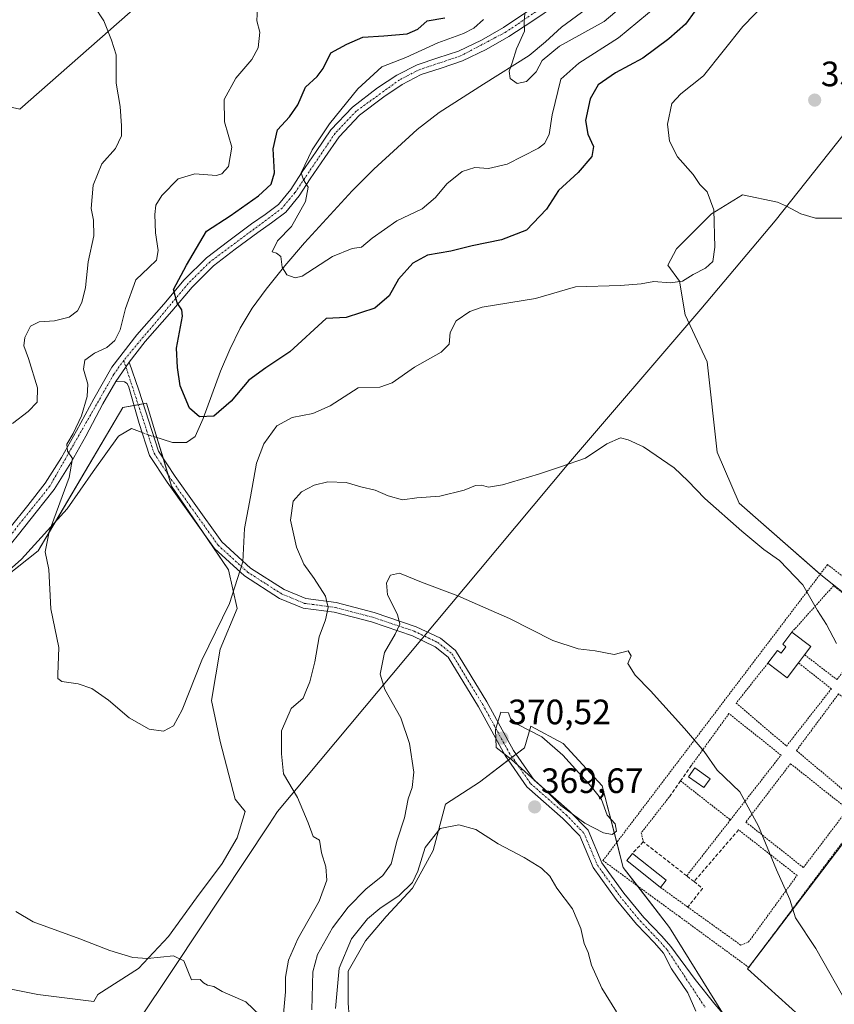
# Model space of a CAD drawing. Units: metres. Extents: x 594398 to 597870, y 4685117 to 4687477.
# Drawn here: x 596876 to 597107, y 4686405 to 4686685 of the extents above; entities that cross this region are included whole.
import ezdxf
from ezdxf.enums import TextEntityAlignment as Align

# ---------------------------------------------------------------- set-up
doc = ezdxf.new("R2010")
doc.units = ezdxf.units.M
doc.header["$MEASUREMENT"] = 0
for name, pattern in [('TRAZO_Y_PUNTO', [1, 0.5, -0.25, 0, -0.25]), ('TRAZOS', [0.75, 0.5, -0.25]), ('TRAZOSX2', [1.5, 1, -0.5])]:
    doc.linetypes.add(name, pattern=pattern)
for name, color, linetype, lineweight in [('Alambrada', 19, 'TRAZOS', 0), ('Camino', 19, 'Continuous', 0), ('Camino Cxs', 19, 'Continuous', 0), ('Camino eje', 39, 'TRAZO_Y_PUNTO', 13), ('Carátula', 7, 'Continuous', 5), ('Corriente natural lineal', 142, 'Continuous', 13), ('Corriente natural lineal oculto', 19, 'TRAZO_Y_PUNTO', 13), ('Cultivos herbáceos CxS', 92, 'Continuous', 0), ('Curva de nivel maestra', 36, 'Continuous', 30), ('Curva de nivel normal', 36, 'Continuous', 0), ('Edificación', 1, 'Continuous', 13), ('Edificación Cxs', 1, 'Continuous', 13), ('Edificación ligera', 1, 'Continuous', 0), ('Edificación ligera Cxs', 1, 'Continuous', 0), ('Matorral', 135, 'Continuous', 0), ('Matorral CxS', 135, 'Continuous', 0), ('Municipio', 9, 'Continuous', 13), ('Municipio CxS', 142, 'Continuous', 0), ('Muro lineal', 1, 'TRAZOSX2', 13), ('Punto de cota en terreno', 7, 'Continuous', 0), ('Rótulo de punto de cota en terreno', 19, 'Continuous', 0)]:
    doc.layers.add(name, color=color, linetype=linetype, lineweight=lineweight)
doc.styles.add('Arial', font='txt', dxfattribs={"height": 0.2})

# ---------------------------------------------------------------- blocks, each defined once
blk = doc.blocks.new('*U154')
at = {"layer": 'Matorral CxS', "color": 135, "linetype": 'Continuous', "lineweight": 0}
for points in [[(597109.52, 4686628.6, 356.8), (597102.04, 4686628.6, 356.53), (597097.88, 4686629.85, 356.37), (597093.8, 4686631.99, 356.26), (597091.23, 4686633.17, 356.19), (597081.25, 4686635.25, 355.8), (597073.94, 4686630.72, 354.96), (597072.52, 4686629.85, 354.85), (597062.55, 4686619.87, 354.31), (597060.05, 4686615.3, 354.48), (597063.38, 4686610.73, 354.95), (597065.04, 4686601.16, 355.83), (597071.28, 4686587.86, 356.88), (597074.1, 4686562.14, 358.65), (597080.37, 4686547.72, 359.21), (597103.51, 4686527.39, 359.29), (597143.45, 4686495.44, 358.6), (597082.74, 4686415.56, 367.09), (597100.32, 4686399.58, 366.42)], [(596767.43, 4686751.07, 355.43), (596860.98, 4686662.94, 364.57), (596876.12, 4686659.58, 363.24), (596918.37, 4686696.8, 358.18)], [(596865.37, 4686411.32, 362.78), (596881.2, 4686408.27, 362.59), (596897.12, 4686406.23, 362.23), (596898.24, 4686408.27, 361.73), (596909.81, 4686415.58, 360.32), (596918.33, 4686424.71, 359.38), (596918.33, 4686424.71, 359.38), (596926.24, 4686435.66, 358.59), (596933.55, 4686445.4, 357.83), (596937.81, 4686452.71, 357.61), (596940.04, 4686460.23, 357.81), (596937.2, 4686463.66, 357.25), (596932.94, 4686480.1, 356.53), (596930.51, 4686491.67, 356.03), (596932.94, 4686506.27, 355.5), (596937.81, 4686517.84, 355.31), (596935.38, 4686528.8, 354), (596919.21, 4686552.52, 351.77), (596912.06, 4686576.08, 351.73), (596911.48, 4686575.97, 351.82), (596905.34, 4686574.82, 352.54), (596881.34, 4686534.17, 355.23), (596842.56, 4686503.51, 359.73)], [(597075.61, 4686403.06, 367.91), (597060.52, 4686427.21, 368.89), (597047.44, 4686444.31, 369.38), (597041.4, 4686467.45, 369.63), (597030.34, 4686479.52, 369.68), (597021.2, 4686484.36, 369.81), (597019.38, 4686478.27, 370.25), (597006.59, 4686468.53, 369.25), (596996.92, 4686462.31, 369.52), (596993.5, 4686449.16, 370.21), (596987.6, 4686438.44, 369.9), (596980.1, 4686430.4, 370.37), (596974.2, 4686423.43, 370.83), (596969.37, 4686414.85, 370.69), (596969.37, 4686405.73, 371), (596969.91, 4686398.23, 371.07)]]:
    blk.add_polyline3d(points, dxfattribs=at)
blk = doc.blocks.new('*U178')
at = {"layer": 'Curva de nivel normal', "color": 36, "linetype": 'Continuous', "lineweight": 0}
blk.add_polyline3d([(596943.57, 4686688.4, 355), (596943.39, 4686684.6, 355), (596944.28, 4686681.39, 355), (596943.76, 4686676.94, 355), (596941.96, 4686673.67, 355), (596937.42, 4686668.34, 355), (596934.14, 4686662.34, 355), (596934.22, 4686656, 355), (596936.27, 4686648.73, 355), (596935.38, 4686643.27, 355), (596933.44, 4686641.15, 355), (596931.92, 4686640.71, 355), (596925.77, 4686641.24, 355), (596921.09, 4686639.79, 355), (596916.43, 4686635.06, 355), (596914.71, 4686632.34, 355), (596914.4, 4686629.67, 355), (596914.66, 4686624.44, 355), (596915.4, 4686619.45, 355), (596914.88, 4686616.69, 355), (596912.74, 4686614.59, 355), (596909.06, 4686611.06, 355), (596906.11, 4686603.01, 355), (596904.59, 4686596.91, 355), (596903.04, 4686593.86, 355), (596900.79, 4686591.93, 355), (596897.28, 4686590.26, 355), (596894.53, 4686588.34, 355), (596894.21, 4686585.78, 355), (596895.39, 4686581.49, 355), (596895.21, 4686577.99, 355), (596893.57, 4686572.5, 355), (596891.22, 4686567.44, 355), (596889.48, 4686564.48, 355), (596889.61, 4686562.47, 355), (596891.02, 4686560.37, 355), (596890.15, 4686554.99, 355), (596884.45, 4686539.58, 355), (596883.28, 4686533.91, 355), (596884.32, 4686528.84, 355), (596884.94, 4686517.74, 355), (596887.18, 4686506.76, 355), (596886.9, 4686499.08, 355), (596886.88, 4686497.91, 355), (596888.03, 4686497.06, 355), (596892.64, 4686496.44, 355), (596896.51, 4686495.1, 355), (596901.24, 4686491.8, 355), (596907.1, 4686486.79, 355), (596912.79, 4686483.6, 355), (596916.91, 4686483, 355), (596919.69, 4686484.46, 355), (596922.19, 4686489.05, 355), (596927.78, 4686503.12, 355), (596935.62, 4686519.26, 355), (596939.38, 4686531.02, 355), (596939.92, 4686540.47, 355), (596941.62, 4686549.49, 355), (596943.28, 4686559.08, 355), (596945.36, 4686564.57, 355), (596949.05, 4686569.67, 355), (596953.41, 4686571.98, 355), (596959.25, 4686573.13, 355), (596964.19, 4686575.37, 355), (596972.19, 4686580.4, 355), (596978.31, 4686580.67, 355), (596981.86, 4686581.9, 355), (596988.16, 4686586.28, 355), (596995.73, 4686590.53, 355), (596998.03, 4686592.8, 355), (596998.32, 4686596.14, 355), (596999.96, 4686599.43, 355), (597003.82, 4686602.09, 355), (597007.38, 4686603.33, 355), (597022.51, 4686605.77, 355), (597033.85, 4686609.07, 355), (597046.62, 4686609.45, 355), (597052.54, 4686609.98, 355), (597056.15, 4686610.59, 355), (597060.74, 4686610.23, 355), (597064.23, 4686610.69, 355), (597067.31, 4686612.61, 355), (597070.79, 4686614.41, 355), (597072.85, 4686616.34, 355), (597073.44, 4686620.41, 355), (597073.16, 4686630.97, 355), (597071.23, 4686636.05, 355), (597069.17, 4686638.21, 355), (597067.24, 4686640.97, 355), (597062.8, 4686646.01, 355), (597060.58, 4686650.42, 355), (597060.02, 4686655.3, 355), (597061.2, 4686661.14, 355), (597063.79, 4686663.92, 355), (597070.2, 4686669.03, 355), (597081.42, 4686683.04, 355), (597091.49, 4686693.49, 355)], dxfattribs=at)
blk = doc.blocks.new('*U189')
at = {"layer": 'Curva de nivel maestra', "color": 36, "linetype": 'Continuous', "lineweight": 30}
blk.add_polyline3d([(597070.6, 4686691.34, 350), (597065.12, 4686683.67, 350), (597060.37, 4686679.52, 350), (597053.03, 4686673.99, 350), (597045.18, 4686669.82, 350), (597040.27, 4686666.41, 350), (597038.07, 4686662.52, 350), (597036.72, 4686656.32, 350), (597037.37, 4686652.41, 350), (597039.01, 4686648.98, 350), (597038.51, 4686646.11, 350), (597034.64, 4686641.54, 350), (597029.08, 4686636.42, 350), (597025.64, 4686631.19, 350), (597019.99, 4686625.22, 350), (597012.9, 4686622.42, 350), (597004.51, 4686620.79, 350), (596998.5, 4686619.22, 350), (596991.81, 4686618.12, 350), (596987.73, 4686615.83, 350), (596983.58, 4686611.28, 350), (596980.99, 4686606.59, 350), (596976.92, 4686603.09, 350), (596968.74, 4686600.4, 350), (596963.12, 4686600.15, 350), (596952.75, 4686590.62, 350), (596945.97, 4686586.14, 350), (596941.08, 4686582.66, 350), (596936.09, 4686576.7, 350), (596931.22, 4686572.39, 350), (596927.1, 4686572.18, 350), (596924.28, 4686574.7, 350), (596921.66, 4686581.01, 350), (596920.82, 4686586.2, 350), (596920.56, 4686591.7, 350), (596922.25, 4686600.78, 350), (596922.1, 4686602.61, 350), (596920.74, 4686604.62, 350), (596919.71, 4686608.33, 350), (596923.42, 4686615.31, 350), (596929.14, 4686624.9, 350), (596935.81, 4686629.29, 350), (596943.89, 4686634.91, 350), (596947.44, 4686638.23, 350), (596948.41, 4686641.44, 350), (596948.05, 4686648.32, 350), (596949.23, 4686653.64, 350), (596952.7, 4686657.33, 350), (596955.06, 4686660.74, 350), (596957.23, 4686665.77, 350), (596960.55, 4686668.85, 350), (596962.2, 4686671.14, 350), (596964.44, 4686675.58, 350), (596968.91, 4686677.98, 350), (596973.45, 4686679.96, 350), (596979.45, 4686680.36, 350), (596986.12, 4686680.96, 350), (596989.12, 4686682.3, 350), (596991.79, 4686684.66, 350), (596996.79, 4686685.44, 350)], dxfattribs=at)
blk = doc.blocks.new('5PATER')
at = {"layer": 'Carátula', "linetype": 'Continuous', "lineweight": 5}
h = blk.add_hatch(color=250, dxfattribs=at)
edge = h.paths.add_edge_path()
edge.add_ellipse((0, 0.01), major_axis=(-1.33, -1.34), ratio=0.999422, start_angle=0, end_angle=360)

msp = doc.modelspace()

# ---------------------------------------------------------------- linework, layer by layer
at = {"layer": 'Alambrada', "color": 19, "linetype": 'TRAZOS', "lineweight": 0}
for points in [[(597083.07, 4686415.92, 367.34), (597145.54, 4686499.37, 358.54), (597105.42, 4686530.27, 359.2), (597041.67, 4686446.25, 369.38), (597056.31, 4686435.51, 369.21), (597063.37, 4686430.35, 369.85), (597083.07, 4686415.92, 367.34)], [(597098.92, 4686504.66, 363.08), (597108.1, 4686497.63, 360.71), (597119.23, 4686511.92, 359.04), (597119.04, 4686514.98, 358.93), (597107.14, 4686524.26, 359.29), (597095.28, 4686511.07, 363.08)], [(597088.46, 4686502.26, 362.83), (597079.5, 4686490.98, 363.26), (597093.76, 4686478.76, 363), (597106.51, 4686495.01, 361.39), (597097.19, 4686502.37, 364.03)], [(597112.9, 4686463.78, 362.15), (597125.82, 4686480.03, 360.34), (597108.55, 4686493.55, 360.89), (597096.59, 4686477.48, 362.8), (597112.9, 4686463.78, 362.15)], [(597077.85, 4686457.8, 367.3), (597092.22, 4686476.19, 363.32), (597077.44, 4686487.97, 363.73), (597066.82, 4686473.32, 367.29)], [(597098.57, 4686444.26, 364.3), (597111.17, 4686460.83, 362.46), (597094.92, 4686473.76, 363.25), (597082.24, 4686457.19, 365.41), (597098.57, 4686444.26, 364.3)], [(597063.69, 4686468.87, 367.24), (597077.85, 4686457.8, 367.3)], [(597060.42, 4686464.23, 367.58), (597052.55, 4686454.12, 369.34), (597053.12, 4686451.57, 369.53)], [(597077.85, 4686457.8, 367.3), (597065.44, 4686441.92, 368.99)], [(597057.98, 4686438.63, 372.08), (597065.74, 4686433.06, 370.51), (597080.83, 4686422.24, 367.3), (597083.01, 4686423.14, 367), (597096.78, 4686442.03, 364.58), (597080.19, 4686454.96, 365.91)]]:
    msp.add_polyline3d(points, dxfattribs=at)
at = {"layer": 'Camino', "color": 19, "linetype": 'Continuous', "lineweight": 0}
for points in [[(597028.43, 4686689.15, 339.06), (597021.77, 4686684.67, 339.74), (597014.97, 4686680.2, 340.41), (597008.55, 4686676.51, 341.29), (597001.79, 4686673.25, 342.01), (596995.73, 4686671.22, 342.27), (596990.05, 4686669.35, 342.88), (596984.66, 4686666.55, 343.26), (596979.43, 4686663.09, 343.7), (596972.58, 4686657.83, 344.09), (596966.78, 4686651.74, 344.4), (596962.69, 4686645.85, 344.46), (596958.56, 4686639.76, 344.58), (596955.44, 4686634.95, 345.11), (596951.62, 4686630.34, 345.54), (596947.57, 4686627.25, 345.89), (596943.66, 4686624.51, 346.28), (596937.24, 4686619.79, 346.83), (596931.1, 4686615.09, 347.79), (596925.03, 4686609.03, 348.93), (596919.29, 4686602.2, 350.21), (596911.64, 4686593.6, 351.69), (596907.1, 4686587.7, 352.55)], [(596873.35, 4686540.76, 357.23), (596878.41, 4686547.01, 356.44), (596883.34, 4686553.37, 355.85), (596887.96, 4686560.67, 355.18), (596892.17, 4686568.21, 354.74), (596897.07, 4686577.33, 353.94), (596902.22, 4686586.33, 353.16), (596909.31, 4686595.52, 352.02), (596917, 4686604.18, 350.46), (596922.8, 4686611.08, 349.43), (596929.1, 4686617.37, 348.05), (596935.42, 4686622.21, 347.04), (596941.9, 4686626.97, 346.37), (596945.78, 4686629.69, 346.16), (596949.52, 4686632.53, 345.66), (596953, 4686636.74, 345.56), (596956.04, 4686641.43, 345.09), (596960.2, 4686647.56, 345), (596964.43, 4686653.65, 344.78), (596970.55, 4686660.08, 344.43), (596977.68, 4686665.56, 344.01), (596983.12, 4686669.16, 343.49), (596988.88, 4686672.15, 343.03), (596994.78, 4686674.09, 342.83), (597000.65, 4686676.05, 342.4), (597007.14, 4686679.18, 341.78), (597013.39, 4686682.77, 340.54), (597020.09, 4686687.19, 339.88)], [(596903.36, 4686582.24, 353.12), (596907.1, 4686587.7, 352.55)], [(596903.36, 4686582.24, 353.12), (596907.1, 4686587.7, 352.55)], [(596907.1, 4686587.7, 352.55), (596909.86, 4686579.76, 352.06), (596915.5, 4686562.5, 351.68), (596920.25, 4686555.25, 351.63), (596925.61, 4686547.7, 351.76), (596933.46, 4686536.71, 353.2), (596941.62, 4686529.27, 355.28), (596951.15, 4686523.16, 357.52), (596957.32, 4686520.63, 358.79), (596965.88, 4686519.48, 360.42), (596976.72, 4686516.67, 363.34), (596988.63, 4686512.65, 365.63), (596995.51, 4686509.35, 366.6), (596999.82, 4686505.9, 367.53), (597008.73, 4686491.27, 369.21), (597016.25, 4686477.54, 370.16), (597022.17, 4686469.06, 369.92), (597032.17, 4686460.27, 369.94), (597037.44, 4686454.86, 369.75), (597041.32, 4686445.64, 369.28), (597047.63, 4686436.96, 369.17), (597053.27, 4686430.05, 369.04), (597058.36, 4686424.77, 368.86), (597060.93, 4686421.85, 368.7), (597067.84, 4686412.46, 368.22), (597073.43, 4686405.47, 367.99), (597077.46, 4686400.78, 367.85)], [(596903.36, 4686582.24, 353.12), (596899.71, 4686575.86, 353.69), (596894.82, 4686566.76, 354.41), (596890.56, 4686559.13, 354.97), (596885.82, 4686551.63, 355.51), (596880.78, 4686545.13, 356.18), (596875.71, 4686538.86, 356.77), (596871.77, 4686533.93, 357.06), (596867.57, 4686528.82, 357.51), (596862.18, 4686524.35, 358.13), (596856.02, 4686521.19, 358.68), (596846.51, 4686517.07, 359.54), (596836.92, 4686513.29, 360.27), (596828.06, 4686510.09, 361.1), (596818.9, 4686507.22, 361.73), (596817.81, 4686507.03, 361.82)], [(597068.02, 4686403.5, 368.1), (597065.74, 4686408.69, 368.19), (597061.1, 4686415.55, 368.48), (597058.83, 4686420, 368.64), (597056.3, 4686422.88, 368.82), (597051.18, 4686428.19, 369.01), (597045.41, 4686435.25, 369.12), (597038.86, 4686444.25, 369.26), (597035.06, 4686453.28, 369.52), (597030.24, 4686458.23, 369.7), (597020.07, 4686467.18, 369.74), (597013.87, 4686476.06, 369.92), (597006.31, 4686489.87, 369.16), (596997.68, 4686504.03, 367.45), (596994.01, 4686506.97, 366.6), (596987.57, 4686510.05, 365.54), (596975.92, 4686513.98, 363.06), (596965.34, 4686516.72, 360.31), (596956.59, 4686517.9, 358.6), (596949.85, 4686520.66, 357.49), (596939.91, 4686527.04, 355.05), (596931.35, 4686534.84, 352.83), (596923.32, 4686546.08, 351.89), (596917.93, 4686553.67, 351.76), (596912.95, 4686561.28, 351.81), (596909.99, 4686570.33, 351.93), (596907.02, 4686580.66, 352.51), (596906.59, 4686581.67, 352.66), (596905.81, 4686582.19, 352.81), (596903.36, 4686582.24, 353.12)]]:
    msp.add_polyline3d(points, dxfattribs=at)
at = {"layer": 'Camino Cxs', "color": 19, "linetype": 'Continuous', "lineweight": 0}
for points in [[(597028.43, 4686689.15, 339.06), (597021.77, 4686684.67, 339.74), (597014.97, 4686680.2, 340.41), (597008.55, 4686676.51, 341.29), (597001.79, 4686673.25, 342.01), (596995.73, 4686671.22, 342.27), (596990.05, 4686669.35, 342.88), (596984.66, 4686666.55, 343.26), (596979.43, 4686663.09, 343.7), (596972.58, 4686657.83, 344.09), (596966.78, 4686651.74, 344.4), (596962.69, 4686645.85, 344.46), (596958.56, 4686639.76, 344.58), (596955.44, 4686634.95, 345.11), (596951.62, 4686630.34, 345.54), (596947.57, 4686627.25, 345.89), (596943.66, 4686624.51, 346.28), (596937.24, 4686619.79, 346.83), (596931.1, 4686615.09, 347.79), (596925.03, 4686609.03, 348.93), (596919.29, 4686602.2, 350.21), (596911.64, 4686593.6, 351.69), (596907.1, 4686587.7, 352.55), (596903.36, 4686582.24, 353.12), (596899.71, 4686575.86, 353.69), (596894.82, 4686566.76, 354.41), (596890.56, 4686559.13, 354.97), (596885.82, 4686551.63, 355.51), (596880.78, 4686545.13, 356.18), (596875.71, 4686538.86, 356.77)], [(596873.35, 4686540.76, 357.23), (596878.41, 4686547.01, 356.44), (596883.34, 4686553.37, 355.85), (596887.96, 4686560.67, 355.18), (596892.17, 4686568.21, 354.74), (596897.07, 4686577.33, 353.94), (596902.22, 4686586.33, 353.16), (596909.31, 4686595.52, 352.02), (596917, 4686604.18, 350.46), (596922.8, 4686611.08, 349.43), (596929.1, 4686617.37, 348.05), (596935.42, 4686622.21, 347.04), (596941.9, 4686626.97, 346.37), (596945.78, 4686629.69, 346.16), (596949.52, 4686632.53, 345.66), (596953, 4686636.74, 345.56), (596956.04, 4686641.43, 345.09), (596960.2, 4686647.56, 345), (596964.43, 4686653.65, 344.78), (596970.55, 4686660.08, 344.43), (596977.68, 4686665.56, 344.01), (596983.12, 4686669.16, 343.49), (596988.88, 4686672.15, 343.03), (596994.78, 4686674.09, 342.83), (597000.65, 4686676.05, 342.4), (597007.14, 4686679.18, 341.78), (597013.39, 4686682.77, 340.54), (597020.09, 4686687.19, 339.88)], [(597068.02, 4686403.5, 368.1), (597065.74, 4686408.69, 368.19), (597061.1, 4686415.55, 368.48), (597058.83, 4686420, 368.64), (597056.3, 4686422.88, 368.82), (597051.18, 4686428.19, 369.01), (597045.41, 4686435.25, 369.12), (597038.86, 4686444.25, 369.26), (597035.06, 4686453.28, 369.52), (597030.24, 4686458.23, 369.7), (597020.07, 4686467.18, 369.74), (597013.87, 4686476.06, 369.92), (597006.31, 4686489.87, 369.16), (596997.68, 4686504.03, 367.45), (596994.01, 4686506.97, 366.6), (596987.57, 4686510.05, 365.54), (596975.92, 4686513.98, 363.06), (596965.34, 4686516.72, 360.31), (596956.59, 4686517.9, 358.6), (596949.85, 4686520.66, 357.49), (596939.91, 4686527.04, 355.05), (596931.35, 4686534.84, 352.83), (596923.32, 4686546.08, 351.89), (596917.93, 4686553.67, 351.76), (596912.95, 4686561.28, 351.81), (596909.99, 4686570.33, 351.93), (596907.02, 4686580.66, 352.51), (596906.59, 4686581.67, 352.66), (596905.81, 4686582.19, 352.81), (596903.36, 4686582.24, 353.12), (596907.1, 4686587.7, 352.55), (596909.86, 4686579.76, 352.06), (596915.5, 4686562.5, 351.68), (596920.25, 4686555.25, 351.63), (596925.61, 4686547.7, 351.76), (596933.46, 4686536.71, 353.2), (596941.62, 4686529.27, 355.28), (596951.15, 4686523.16, 357.52), (596957.32, 4686520.63, 358.79), (596965.88, 4686519.48, 360.42), (596976.72, 4686516.67, 363.34), (596988.63, 4686512.65, 365.63), (596995.51, 4686509.35, 366.6), (596999.82, 4686505.9, 367.53), (597008.73, 4686491.27, 369.21), (597016.25, 4686477.54, 370.16), (597022.17, 4686469.06, 369.92), (597032.17, 4686460.27, 369.94), (597037.44, 4686454.86, 369.75), (597041.32, 4686445.64, 369.28), (597047.63, 4686436.96, 369.17), (597053.27, 4686430.05, 369.04), (597058.36, 4686424.77, 368.86), (597060.93, 4686421.85, 368.7), (597067.84, 4686412.46, 368.22), (597073.43, 4686405.47, 367.99), (597077.46, 4686400.78, 367.85)]]:
    msp.add_polyline3d(points, dxfattribs=at)
at = {"layer": 'Camino eje', "color": 39, "linetype": 'TRAZO_Y_PUNTO', "lineweight": 13}
for points in [[(597107.98, 4686783.82, 331.99), (597097.5, 4686776.81, 332.86), (597093.81, 4686773.09, 333.09), (597088.88, 4686766.31, 333.95), (597076.75, 4686739.34, 335.05), (597073.46, 4686734.94, 335.99), (597059.51, 4686721.77, 336.31), (597045.54, 4686704.89, 337.7), (597039.87, 4686698.92, 338.24), (597014.18, 4686681.49, 340.49), (597001.22, 4686674.65, 342.19), (596989.47, 4686670.75, 342.95), (596983.89, 4686667.86, 343.29), (596971.57, 4686658.96, 344.2), (596965.61, 4686652.7, 344.58), (596954.22, 4686635.85, 345.3), (596950.57, 4686631.44, 345.59), (596930.1, 4686616.23, 347.89), (596923.92, 4686610.06, 349.14), (596905.61, 4686588.25, 352.7)], [(596905.61, 4686588.25, 352.7), (596902.79, 4686584.29, 353.16), (596884.58, 4686552.5, 355.69), (596866.5, 4686529.9, 357.66), (596861.34, 4686525.62, 358.22), (596845.93, 4686518.47, 359.53), (596827.58, 4686511.53, 361.15), (596818.55, 4686508.7, 361.74), (596813.35, 4686507.83, 362.13)], [(596905.61, 4686588.25, 352.7), (596914.22, 4686561.89, 351.74), (596919.09, 4686554.46, 351.71), (596924.47, 4686546.89, 351.84), (596932.4, 4686535.77, 352.99), (596940.76, 4686528.15, 355.14), (596950.5, 4686521.91, 357.5), (596956.96, 4686519.26, 358.67), (596965.61, 4686518.1, 360.26), (596976.32, 4686515.32, 363.19), (596988.1, 4686511.35, 365.58), (596994.76, 4686508.16, 366.56), (596998.75, 4686504.97, 367.49), (597007.52, 4686490.57, 369.19), (597015.06, 4686476.8, 370.05), (597021.12, 4686468.12, 369.81), (597031.21, 4686459.25, 369.83), (597036.25, 4686454.07, 369.63), (597040.09, 4686444.94, 369.26), (597046.52, 4686436.1, 369.13), (597052.23, 4686429.12, 369.02), (597057.33, 4686423.83, 368.85), (597059.88, 4686420.93, 368.67), (597070.73, 4686404.49, 368.07)]]:
    msp.add_polyline3d(points, dxfattribs=at)
at = {"layer": 'Corriente natural lineal', "color": 142, "linetype": 'Continuous', "lineweight": 13}
for points in [[(596914.16, 4686566.6, 351.71), (596919.41, 4686564.92, 351.2), (596923.38, 4686564.92, 350.85), (596925.86, 4686566.6, 350.59), (596928.14, 4686571.7, 349.95), (596933.07, 4686585.14, 348.81), (596935.72, 4686591.36, 348.07), (596938.7, 4686597.42, 347.34), (596942.11, 4686603.08, 346.26), (596946, 4686608.43, 345.52), (596951.38, 4686615.11, 344.84), (596956.95, 4686621.62, 344.09), (596970.45, 4686636.34, 343.05), (596976.62, 4686642.51, 342.42), (596988.89, 4686653.79, 341.53), (596995.15, 4686658.61, 341.28), (597007.7, 4686666.67, 340.59), (597020.69, 4686674.74, 339.58), (597025.36, 4686678.71, 339.06), (597029.91, 4686682.86, 338.84), (597041.66, 4686691.51, 338.53)], [(596864.11, 4686520.73, 357.56), (596876.55, 4686531.84, 356.22), (596889.51, 4686546.13, 354.31), (596896.92, 4686556.71, 353.08), (596904.07, 4686566.77, 352.36), (596907.77, 4686568.88, 352.01), (596910.83, 4686567.75, 351.86)]]:
    msp.add_polyline3d(points, dxfattribs=at)
at = {"layer": 'Corriente natural lineal oculto', "color": 19, "linetype": 'TRAZO_Y_PUNTO', "lineweight": 13}
msp.add_polyline3d([(596910.83, 4686567.75, 351.86), (596912.8, 4686567.03, 351.78), (596914.16, 4686566.6, 351.71)], dxfattribs=at)
at = {"layer": 'Cultivos herbáceos CxS', "color": 92, "linetype": 'Continuous', "lineweight": 0}
for points in [[(596918.37, 4686696.8, 358.18), (596876.12, 4686659.58, 363.24), (596860.98, 4686662.94, 364.57), (596767.43, 4686751.07, 355.43)], [(596768.03, 4686750.51, 355.52), (596860.98, 4686662.94, 364.57), (596876.12, 4686659.58, 363.24), (596918.37, 4686696.8, 358.18)], [(597100.32, 4686399.58, 366.42), (597082.74, 4686415.56, 367.09), (597143.45, 4686495.44, 358.6), (597103.51, 4686527.39, 359.29), (597080.37, 4686547.72, 359.21), (597074.1, 4686562.14, 358.65), (597071.28, 4686587.86, 356.88), (597065.04, 4686601.16, 355.83), (597063.38, 4686610.73, 354.95), (597060.05, 4686615.3, 354.48), (597062.55, 4686619.87, 354.31), (597072.52, 4686629.85, 354.85), (597073.94, 4686630.72, 354.96), (597081.25, 4686635.25, 355.8), (597091.23, 4686633.17, 356.19), (597093.8, 4686631.99, 356.26), (597097.88, 4686629.85, 356.37), (597102.04, 4686628.6, 356.53), (597109.52, 4686628.6, 356.8)], [(597109.52, 4686628.6, 356.8), (597102.04, 4686628.6, 356.53), (597097.88, 4686629.85, 356.37), (597093.8, 4686631.99, 356.26), (597091.23, 4686633.17, 356.19), (597081.25, 4686635.25, 355.8), (597073.94, 4686630.72, 354.96), (597072.52, 4686629.85, 354.85), (597062.55, 4686619.87, 354.31), (597060.05, 4686615.3, 354.48), (597063.38, 4686610.73, 354.95), (597065.04, 4686601.16, 355.83), (597071.27, 4686587.86, 356.88), (597074.1, 4686562.14, 358.65), (597080.37, 4686547.72, 359.21), (597103.35, 4686527.54, 359.3), (597103.51, 4686527.39, 359.29), (597118.62, 4686515.31, 358.75)], [(596842.56, 4686503.51, 359.73), (596881.34, 4686534.17, 355.23), (596905.34, 4686574.82, 352.54), (596911.48, 4686575.97, 351.82), (596912.06, 4686576.08, 351.73), (596919.21, 4686552.52, 351.77), (596935.38, 4686528.8, 354), (596937.81, 4686517.84, 355.31), (596932.94, 4686506.27, 355.5), (596930.51, 4686491.67, 356.03), (596932.94, 4686480.1, 356.53), (596937.2, 4686463.66, 357.25), (596940.04, 4686460.23, 357.81), (596937.81, 4686452.71, 357.61), (596933.55, 4686445.4, 357.83), (596926.24, 4686435.66, 358.59), (596918.33, 4686424.71, 359.38), (596918.33, 4686424.71, 359.38), (596909.81, 4686415.58, 360.32), (596898.24, 4686408.27, 361.73), (596897.12, 4686406.23, 362.23), (596881.2, 4686408.27, 362.59), (596865.37, 4686411.32, 362.78)], [(596918.33, 4686424.71, 359.38), (596926.24, 4686435.66, 358.59), (596933.55, 4686445.4, 357.83), (596937.81, 4686452.71, 357.61), (596940.04, 4686460.23, 357.81), (596937.2, 4686463.67, 357.25), (596932.94, 4686480.1, 356.53), (596930.51, 4686491.67, 356.03), (596932.94, 4686506.27, 355.5), (596937.81, 4686517.84, 355.31), (596935.38, 4686528.8, 354), (596929.39, 4686537.59, 352.54), (596919.21, 4686552.52, 351.77), (596918.22, 4686555.79, 351.67), (596916.78, 4686560.54, 351.62), (596915.03, 4686566.32, 351.67), (596912.06, 4686576.08, 351.73), (596911.48, 4686575.97, 351.82), (596911.12, 4686575.9, 351.86), (596909.73, 4686575.64, 351.99), (596908.53, 4686575.42, 352.09), (596905.34, 4686574.82, 352.54), (596886.33, 4686542.62, 354.74), (596881.34, 4686534.18, 355.23), (596861.55, 4686518.53, 357.65)], [(597143.45, 4686495.44, 358.6), (597086.48, 4686420.47, 366.44), (597083.04, 4686415.95, 367.04), (597082.74, 4686415.56, 367.09), (597100.32, 4686399.58, 366.42)], [(596865.37, 4686411.32, 362.78), (596881.2, 4686408.27, 362.59), (596897.12, 4686406.23, 362.23), (596898.24, 4686408.27, 361.73), (596909.81, 4686415.58, 360.32), (596918.33, 4686424.71, 359.38)]]:
    msp.add_polyline3d(points, dxfattribs=at)
at = {"layer": 'Curva de nivel normal', "color": 36, "linetype": 'Continuous', "lineweight": 0}
for points in [[(597007.76, 4686685.01, 345), (597004.97, 4686682.5, 345), (597002.07, 4686681.05, 345), (596994.79, 4686678.35, 345), (596985.74, 4686674.24, 345), (596978.84, 4686671.55, 345), (596972.1, 4686665.35, 345), (596964.04, 4686655.38, 345), (596959.1, 4686648, 345), (596955.96, 4686641.52, 345), (596956.62, 4686639.51, 345), (596958.01, 4686637.43, 345), (596957.2, 4686633.37, 345), (596953.22, 4686626.29, 345), (596949.3, 4686622.15, 345), (596947.7, 4686619.06, 345), (596948.98, 4686618.72, 345), (596950.17, 4686617.77, 345), (596950.62, 4686614.73, 345), (596951.9, 4686612.56, 345), (596954.25, 4686611.64, 345), (596956.27, 4686612.16, 345), (596964.87, 4686617.76, 345), (596970.48, 4686619.96, 345), (596973.1, 4686620.38, 345), (596976.14, 4686622.94, 345), (596983.12, 4686627.81, 345), (596990.3, 4686631.26, 345), (596994.14, 4686634.49, 345), (596997.32, 4686638.34, 345), (597001.68, 4686641.84, 345), (597005.29, 4686643.02, 345), (597009.21, 4686642.7, 345), (597014.48, 4686643.9, 345), (597023.35, 4686648.52, 345), (597025.05, 4686649.83, 345), (597026.36, 4686652.39, 345), (597027.2, 4686657.9, 345), (597029.69, 4686668.08, 345), (597034.79, 4686672.65, 345), (597046.12, 4686679.81, 345), (597059.81, 4686691.24, 345)], [(597050.43, 4686691.67, 340), (597041.96, 4686684.4, 340), (597029.35, 4686677.43, 340), (597024.45, 4686673.38, 340), (597022.73, 4686670.17, 340), (597019.91, 4686667.43, 340), (597017.3, 4686666.85, 340), (597015.29, 4686668.21, 340), (597015.08, 4686670.3, 340), (597015.91, 4686672.67, 340), (597017.07, 4686676.67, 340), (597019.42, 4686681.66, 340), (597019.26, 4686684.3, 340), (597019.44, 4686686.75, 340)], [(596897.24, 4686688.82, 360), (596899.92, 4686684.59, 360), (596902.13, 4686679.15, 360), (596903.43, 4686674.98, 360), (596903.43, 4686666.89, 360), (596904.59, 4686660.26, 360), (596904.93, 4686654.8, 360), (596905.01, 4686651.96, 360), (596903.22, 4686648.34, 360), (596899.39, 4686644.01, 360), (596896.88, 4686638.01, 360), (596896.4, 4686631.34, 360), (596897.06, 4686628.01, 360), (596897.09, 4686623.63, 360), (596895.48, 4686616.17, 360), (596894.71, 4686608.96, 360), (596893.74, 4686604.67, 360), (596892.49, 4686602.34, 360), (596890.1, 4686600.48, 360), (596885.93, 4686599.43, 360), (596881.61, 4686599.19, 360), (596879.14, 4686597.91, 360), (596877.49, 4686594.69, 360), (596877.19, 4686592.34, 360), (596878.59, 4686588.79, 360), (596881.15, 4686580.49, 360), (596881.04, 4686576.4, 360), (596878.49, 4686573.75, 360), (596874.02, 4686570.28, 360)], [(596950.88, 4686401.71, 360), (596951.52, 4686409, 360), (596951.5, 4686413.11, 360), (596952.35, 4686418.03, 360), (596955.07, 4686424.01, 360), (596961.12, 4686434.75, 360), (596963.31, 4686440.67, 360), (596962.95, 4686444.45, 360), (596961.75, 4686448.44, 360), (596961.22, 4686452.06, 360), (596959.42, 4686453.1, 360), (596957.96, 4686457.01, 360), (596954.97, 4686464.14, 360), (596950.97, 4686470.89, 360), (596950.35, 4686476.57, 360), (596950.37, 4686483.04, 360), (596953.11, 4686489.43, 360), (596956.52, 4686492.33, 360), (596957.32, 4686494.29, 360), (596958.47, 4686497, 360), (596959.9, 4686502.67, 360), (596961.07, 4686509.72, 360), (596962.86, 4686514.55, 360), (596963.68, 4686518.1, 360), (596962.84, 4686521.27, 360), (596959.69, 4686526.35, 360), (596956.72, 4686530.42, 360), (596954.67, 4686535.21, 360), (596952.96, 4686542.9, 360), (596953.75, 4686548.3, 360), (596956.04, 4686550.92, 360), (596959.64, 4686552.79, 360), (596963.56, 4686553.72, 360), (596968.75, 4686553.56, 360), (596972.96, 4686552.32, 360), (596976.98, 4686551.44, 360), (596980.69, 4686549.8, 360), (596984.78, 4686548.67, 360), (596988.86, 4686549.24, 360), (596995.31, 4686549.71, 360), (597002.22, 4686551.4, 360), (597005.5, 4686552.71, 360), (597007.22, 4686552.86, 360), (597009.12, 4686552.22, 360), (597013.12, 4686552.95, 360), (597023.4, 4686555.96, 360), (597029.58, 4686558.06, 360), (597036.74, 4686560.47, 360), (597042.79, 4686564.53, 360), (597046.68, 4686566.26, 360), (597048.78, 4686565.73, 360), (597053.14, 4686563.69, 360), (597061.89, 4686557.77, 360), (597065.79, 4686554.01, 360), (597070.63, 4686549.02, 360), (597081.12, 4686539.73, 360), (597087.35, 4686534.57, 360), (597091.79, 4686531.39, 360), (597098.39, 4686524.52, 360), (597102.58, 4686517.28, 360), (597105.12, 4686513.24, 360), (597107.96, 4686507.9, 360)], [(597111.63, 4686404.45, 365), (597102.08, 4686421.25, 365), (597096.34, 4686430.02, 365), (597094.7, 4686435.24, 365), (597090.92, 4686443.62, 365), (597085.81, 4686456.06, 365), (597080.54, 4686465.73, 365), (597074.12, 4686471.93, 365), (597070.41, 4686477.18, 365), (597064.84, 4686483.79, 365), (597055.17, 4686494.39, 365), (597050.8, 4686498.87, 365), (597048.76, 4686502.17, 365), (597049.64, 4686504.39, 365), (597048.8, 4686505.79, 365), (597044.84, 4686504.72, 365), (597039.42, 4686505.8, 365), (597034.66, 4686506.38, 365), (597027.42, 4686508.71, 365), (597015.12, 4686514.96, 365), (597008.45, 4686517.88, 365), (597000.45, 4686521.44, 365), (596990.15, 4686525.27, 365), (596983.89, 4686527.81, 365), (596981.3, 4686527.26, 365), (596980.16, 4686525.12, 365), (596980.5, 4686521.64, 365), (596983.34, 4686516.12, 365), (596984.03, 4686513.36, 365), (596982.64, 4686510.53, 365), (596979.63, 4686505.35, 365), (596978.45, 4686499.19, 365), (596979.76, 4686494.81, 365), (596984.23, 4686486.78, 365), (596986.77, 4686479.45, 365), (596987.95, 4686471.37, 365), (596987.5, 4686466.99, 365), (596986.38, 4686463.75, 365), (596985.28, 4686458.34, 365), (596983.27, 4686452.01, 365), (596981.51, 4686445.34, 365), (596979.17, 4686442.01, 365), (596974.37, 4686438.13, 365), (596969.32, 4686433.07, 365), (596964.91, 4686427.12, 365), (596960.64, 4686419.59, 365), (596959.26, 4686414.64, 365), (596959.04, 4686403.86, 365)], [(597044.25, 4686453.7, 370), (597045.48, 4686454.64, 370), (597045.16, 4686456.72, 370), (597042.84, 4686459.14, 370), (597041.29, 4686463.62, 370), (597038.39, 4686467.15, 370), (597030.26, 4686476.13, 370), (597024.3, 4686481.37, 370), (597017.52, 4686484.9, 370), (597015.4, 4686486.62, 370), (597014.8, 4686488.19, 370), (597012.68, 4686488.34, 370), (597011.18, 4686483.44, 370), (597011.33, 4686478.36, 370), (597015.73, 4686474.95, 370), (597025.19, 4686466.43, 370), (597029.7, 4686461.87, 370), (597036.52, 4686456.86, 370), (597041.84, 4686454.09, 370), (597044.25, 4686453.7, 370)], [(597045.48, 4686403.27, 370), (597041.36, 4686410.06, 370), (597038.39, 4686416.53, 370), (597037.42, 4686420.14, 370), (597036.33, 4686422.76, 370), (597035.38, 4686427.01, 370), (597032.99, 4686432.54, 370), (597028.59, 4686438.39, 370), (597026.58, 4686441.8, 370), (597024.22, 4686444.11, 370), (597019.26, 4686447.15, 370), (597011.91, 4686451.04, 370), (597005.54, 4686455.09, 370), (597000.79, 4686456.39, 370), (596995.4, 4686455.38, 370), (596991.22, 4686449.99, 370), (596989.14, 4686443.26, 370), (596987.61, 4686439.99, 370), (596983.85, 4686436.34, 370), (596978.27, 4686432.67, 370), (596974.78, 4686429.67, 370), (596970.25, 4686424.01, 370), (596966.79, 4686415.73, 370), (596965.73, 4686404.25, 370)], [(596875, 4686431.78, 360), (596879.87, 4686428.86, 360), (596893.18, 4686424.07, 360), (596901.68, 4686420.76, 360), (596908.14, 4686418.7, 360), (596912.33, 4686418.46, 360), (596919.69, 4686419.22, 360), (596922.66, 4686417.8, 360), (596923.78, 4686415, 360), (596924.84, 4686412.39, 360), (596927.3, 4686412.52, 360), (596928.24, 4686411.53, 360), (596929.34, 4686410.84, 360), (596931.19, 4686410.48, 360), (596933.56, 4686409.12, 360), (596940.29, 4686406.18, 360), (596944.37, 4686402.32, 360)]]:
    msp.add_polyline3d(points, dxfattribs=at)
at = {"layer": 'Edificación', "color": 1, "linetype": 'Continuous', "lineweight": 13}
for points in [[(597088.46, 4686502.26, 362.83), (597091.21, 4686505.89, 363.14), (597092.22, 4686505.14, 364.22), (597093.6, 4686506.96, 363.97), (597092.69, 4686507.64, 363.53), (597095.28, 4686511.07, 363.08)], [(597095.28, 4686511.07, 363.08), (597100.67, 4686506.98, 362.65)], [(597100.67, 4686506.98, 362.65), (597098.92, 4686504.66, 363.08)], [(597098.92, 4686504.66, 363.08), (597097.19, 4686502.37, 364.03)], [(597097.19, 4686502.37, 364.03), (597093.96, 4686498.08, 364.41), (597088.46, 4686502.26, 362.83)], [(597057.98, 4686438.63, 372.08), (597048.41, 4686446.23, 370.76), (597050.05, 4686448.3, 372.06)], [(597050.05, 4686448.3, 372.06), (597059.64, 4686440.71, 372.01)], [(597059.64, 4686440.71, 372.01), (597057.98, 4686438.63, 372.08)]]:
    msp.add_polyline3d(points, dxfattribs=at)
at = {"layer": 'Edificación Cxs', "color": 1, "linetype": 'Continuous', "lineweight": 13}
for points in [[(597100.67, 4686506.98, 362.65), (597098.92, 4686504.66, 363.08), (597097.19, 4686502.37, 364.03), (597093.96, 4686498.08, 364.41), (597088.46, 4686502.26, 362.83), (597091.21, 4686505.89, 363.14), (597092.22, 4686505.14, 364.22), (597093.6, 4686506.96, 363.97), (597092.69, 4686507.64, 363.53), (597095.28, 4686511.07, 363.07), (597100.67, 4686506.98, 362.65)], [(597059.64, 4686440.71, 372.01), (597057.98, 4686438.63, 372.08), (597048.41, 4686446.23, 370.76), (597050.05, 4686448.3, 372.06), (597059.64, 4686440.71, 372.01)]]:
    msp.add_polyline3d(points, close=True, dxfattribs=at)
at = {"layer": 'Edificación ligera', "color": 1, "linetype": 'Continuous', "lineweight": 0}
msp.add_polyline3d([(597072.06, 4686469.49, 368.45), (597070.26, 4686466.99, 367.23), (597065.94, 4686470.07, 368.31), (597067.74, 4686472.58, 368.22), (597072.06, 4686469.49, 368.45)], dxfattribs=at)
at = {"layer": 'Edificación ligera Cxs', "color": 1, "linetype": 'Continuous', "lineweight": 0}
msp.add_polyline3d([(597072.06, 4686469.49, 368.45), (597070.26, 4686466.99, 367.23), (597065.94, 4686470.07, 368.31), (597067.74, 4686472.58, 368.22), (597072.06, 4686469.49, 368.45)], close=True, dxfattribs=at)
at = {"layer": 'Matorral', "color": 135, "linetype": 'Continuous', "lineweight": 0}
for points in [[(596768.03, 4686750.51, 355.52), (596860.98, 4686662.94, 364.57), (596876.12, 4686659.58, 363.24), (596918.37, 4686696.8, 358.18)], [(597109.52, 4686628.6, 356.8), (597102.04, 4686628.6, 356.53), (597097.88, 4686629.85, 356.37), (597093.8, 4686631.99, 356.26), (597091.23, 4686633.17, 356.19), (597081.25, 4686635.25, 355.8), (597073.94, 4686630.72, 354.96), (597072.52, 4686629.85, 354.85), (597062.55, 4686619.87, 354.31), (597060.05, 4686615.3, 354.48), (597063.38, 4686610.73, 354.95), (597065.04, 4686601.16, 355.83), (597071.27, 4686587.86, 356.88), (597074.1, 4686562.14, 358.65), (597080.37, 4686547.72, 359.21), (597103.35, 4686527.54, 359.3), (597103.51, 4686527.39, 359.29), (597118.62, 4686515.31, 358.75)], [(596918.33, 4686424.71, 359.38), (596926.24, 4686435.66, 358.59), (596933.55, 4686445.4, 357.83), (596937.81, 4686452.71, 357.61), (596940.04, 4686460.23, 357.81), (596937.2, 4686463.67, 357.25), (596932.94, 4686480.1, 356.53), (596930.51, 4686491.67, 356.03), (596932.94, 4686506.27, 355.5), (596937.81, 4686517.84, 355.31), (596935.38, 4686528.8, 354), (596929.39, 4686537.59, 352.54), (596919.21, 4686552.52, 351.77), (596918.22, 4686555.79, 351.67), (596916.78, 4686560.54, 351.62), (596915.03, 4686566.32, 351.67), (596912.06, 4686576.08, 351.73), (596911.48, 4686575.97, 351.82), (596911.12, 4686575.9, 351.86), (596909.73, 4686575.64, 351.99), (596908.53, 4686575.42, 352.09), (596905.34, 4686574.82, 352.54), (596886.33, 4686542.62, 354.74), (596881.34, 4686534.18, 355.23), (596861.55, 4686518.53, 357.65)], [(597143.45, 4686495.44, 358.6), (597086.48, 4686420.47, 366.44), (597083.04, 4686415.95, 367.04), (597082.74, 4686415.56, 367.09), (597100.32, 4686399.58, 366.42)], [(597075.61, 4686403.06, 367.91), (597060.52, 4686427.21, 368.89), (597051.43, 4686439.09, 369.3), (597047.44, 4686444.31, 369.38), (597045.59, 4686451.41, 369.7), (597041.4, 4686467.45, 369.63), (597030.34, 4686479.52, 369.68), (597021.2, 4686484.36, 369.81), (597019.38, 4686478.27, 370.25), (597017, 4686476.46, 370.1), (597015.89, 4686475.62, 369.98), (597014.77, 4686474.77, 369.83), (597006.59, 4686468.53, 369.25), (596996.92, 4686462.31, 369.52), (596993.5, 4686449.16, 370.21), (596987.6, 4686438.44, 369.9), (596980.09, 4686430.4, 370.37), (596974.2, 4686423.43, 370.83), (596969.37, 4686414.85, 370.69), (596969.37, 4686405.74, 371), (596969.91, 4686398.23, 371.07)], [(596865.37, 4686411.32, 362.78), (596881.2, 4686408.27, 362.59), (596897.12, 4686406.23, 362.23), (596898.24, 4686408.27, 361.73), (596909.81, 4686415.58, 360.32), (596918.33, 4686424.71, 359.38)]]:
    msp.add_polyline3d(points, dxfattribs=at)
at = {"layer": 'Matorral CxS', "color": 135, "linetype": 'Continuous', "lineweight": 0}
msp.add_polyline3d([(596969.91, 4686398.23, 371.07), (596969.37, 4686405.73, 371), (596969.37, 4686414.85, 370.69), (596974.2, 4686423.43, 370.83), (596980.09, 4686430.4, 370.37), (596987.6, 4686438.44, 369.9), (596993.5, 4686449.16, 370.21), (596996.92, 4686462.31, 369.52), (597006.59, 4686468.53, 369.25), (597019.38, 4686478.27, 370.25), (597021.2, 4686484.36, 369.81), (597030.34, 4686479.52, 369.68), (597041.4, 4686467.45, 369.63), (597047.44, 4686444.31, 369.38), (597060.52, 4686427.21, 368.89), (597075.61, 4686403.06, 367.91)], dxfattribs=at)
at = {"layer": 'Municipio', "color": 9, "linetype": 'Continuous', "lineweight": 13}
msp.add_polyline3d([(596909.08, 4686399.59, 362.91), (596920.1, 4686416.22, 360.13), (596946.76, 4686456.4, 358.86), (596949.27, 4686460.18, 359.09), (597006.39, 4686528.49, 362.6), (597032.41, 4686559.66, 359.86), (597067.18, 4686600.11, 355.9), (597069.49, 4686602.8, 355.56), (597090.56, 4686627.86, 356), (597131.88, 4686679.96, 355.83)], dxfattribs=at)
msp.add_polyline3d([(596909.08, 4686399.59, 362.91), (596920.1, 4686416.22, 360.13), (596946.76, 4686456.4, 358.86), (596949.27, 4686460.18, 359.09), (597006.39, 4686528.49, 362.6), (597032.41, 4686559.66, 359.86), (597067.18, 4686600.11, 355.9), (597069.49, 4686602.8, 355.56), (597090.56, 4686627.86, 356), (597131.88, 4686679.96, 355.83)], dxfattribs=at)
at = {"layer": 'Municipio CxS', "color": 142, "linetype": 'Continuous', "lineweight": 0}
for points in [[(597131.88, 4686679.96, 355.83), (597090.56, 4686627.86, 356), (597069.49, 4686602.8, 355.56), (597067.18, 4686600.11, 355.9), (597032.41, 4686559.66, 359.86), (597006.39, 4686528.49, 362.6), (596949.27, 4686460.18, 359.09), (596946.76, 4686456.4, 358.86), (596920.1, 4686416.22, 360.13), (596909.08, 4686399.59, 362.91)], [(596909.08, 4686399.59, 362.91), (596920.1, 4686416.22, 360.13), (596946.76, 4686456.4, 358.86), (596949.27, 4686460.18, 359.09), (597006.39, 4686528.49, 362.6), (597032.41, 4686559.66, 359.86), (597067.18, 4686600.11, 355.9), (597069.49, 4686602.8, 355.56), (597090.56, 4686627.86, 356), (597131.88, 4686679.96, 355.83)], [(597131.88, 4686679.96, 355.83), (597090.56, 4686627.86, 356), (597069.49, 4686602.8, 355.56), (597067.18, 4686600.11, 355.9), (597032.41, 4686559.66, 359.86), (597006.39, 4686528.49, 362.6), (596949.27, 4686460.18, 359.09), (596946.76, 4686456.4, 358.86), (596920.1, 4686416.22, 360.13), (596909.08, 4686399.59, 362.91)], [(596909.08, 4686399.59, 362.91), (596920.1, 4686416.22, 360.13), (596946.76, 4686456.4, 358.86), (596949.27, 4686460.18, 359.09), (597006.39, 4686528.49, 362.6), (597032.41, 4686559.66, 359.86), (597067.18, 4686600.11, 355.9), (597069.49, 4686602.8, 355.56), (597090.56, 4686627.86, 356), (597131.88, 4686679.96, 355.83)]]:
    msp.add_polyline3d(points, dxfattribs=at)
at = {"layer": 'Muro lineal', "color": 1, "linetype": 'TRAZOSX2', "lineweight": 13}
for points in [[(597066.82, 4686473.32, 367.29), (597063.69, 4686468.87, 367.24), (597060.42, 4686464.23, 367.58)], [(597080.19, 4686454.96, 365.91), (597067.53, 4686440.28, 369.22)], [(597067.53, 4686440.28, 369.22), (597065.44, 4686441.92, 368.99), (597053.12, 4686451.57, 369.53), (597050.05, 4686448.3, 372.06)], [(597067.53, 4686440.28, 369.22), (597069.96, 4686438.37, 369.47), (597065.74, 4686433.06, 370.51)]]:
    msp.add_polyline3d(points, dxfattribs=at)

# ---------------------------------------------------------------- block references
at = {"layer": 'Curva de nivel maestra', "color": 36, "linetype": 'Continuous', "lineweight": 30}
msp.add_blockref('*U189', (0, 0), dxfattribs=at)
at = {"layer": 'Curva de nivel normal', "color": 36, "linetype": 'Continuous', "lineweight": 0}
msp.add_blockref('*U178', (0, 0), dxfattribs=at)
at = {"layer": 'Matorral CxS', "color": 135, "linetype": 'Continuous', "lineweight": 0}
msp.add_blockref('*U154', (0, 0), dxfattribs=at)
at = {"layer": 'Punto de cota en terreno', "linetype": 'Continuous', "lineweight": 0}
for p in [(597101.78, 4686662.11, 357.82), (597013, 4686481, 370.52), (597022.28, 4686461.48, 369.67)]:
    msp.add_blockref('5PATER', p, dxfattribs=at)

# ---------------------------------------------------------------- texts
at = {"layer": 'Rótulo de punto de cota en terreno', "color": 19, "linetype": 'Continuous', "lineweight": 0, "style": 'Arial'}
for s, p in [('357,82', (597103.54, 4686663.87)), ('370,52', (597014.76, 4686482.76)), ('369,67', (597024.04, 4686463.24))]:
    msp.add_text(s, height=7, dxfattribs=at).set_placement(p, align=Align.BOTTOM_LEFT)

doc.saveas('drawing.dxf')
